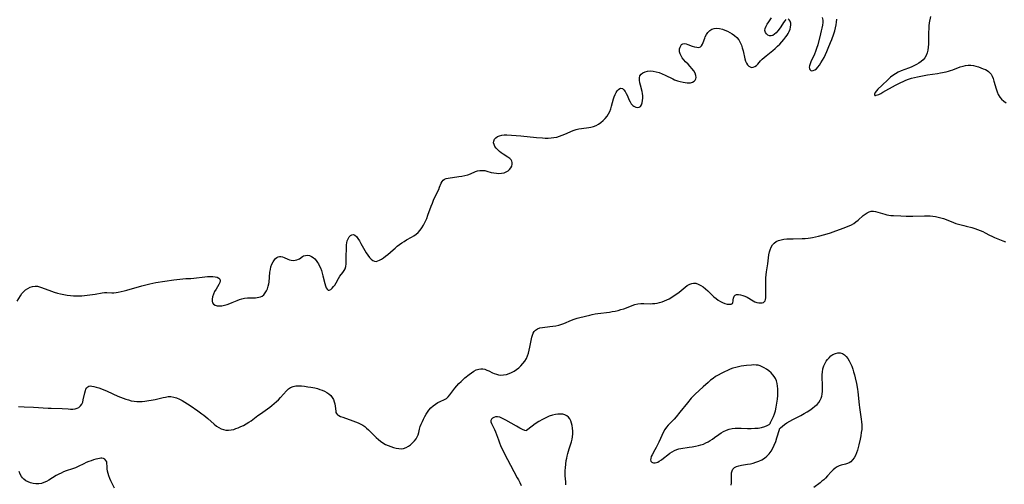
# Model space of a CAD drawing. Extents: x 1581100 to 1589302, y 2863029 to 2871231.
# Drawn here: x 1582527 to 1583108, y 2866385 to 2866659 of the extents above; entities that cross this region are included whole.
import ezdxf

# ---------------------------------------------------------------- set-up
doc = ezdxf.new("R2010")
doc.units = 0

msp = doc.modelspace()

# ---------------------------------------------------------------- linework, layer by layer
at = {"layer": 'WIL_058_Contours', "color": 0}
for points in [[(1582525.29, 2866493.23, 158), (1582527.3, 2866496.52, 158), (1582528.19, 2866497.77, 158), (1582529.19, 2866498.94, 158), (1582530.31, 2866499.97, 158), (1582531.61, 2866500.83, 158), (1582533, 2866501.47, 158), (1582534.46, 2866501.91, 158), (1582535.95, 2866502.11, 158), (1582537.43, 2866502.05, 158), (1582538.58, 2866501.8, 158), (1582539.74, 2866501.42, 158), (1582545.64, 2866499.17, 158), (1582547.22, 2866498.63, 158), (1582549.06, 2866498.09, 158), (1582550.95, 2866497.62, 158), (1582552.86, 2866497.22, 158), (1582554.78, 2866496.9, 158), (1582556.72, 2866496.65, 158), (1582558.66, 2866496.49, 158), (1582560.25, 2866496.44, 158), (1582561.84, 2866496.45, 158), (1582563.42, 2866496.51, 158), (1582564.99, 2866496.62, 158), (1582566.64, 2866496.78, 158), (1582568.26, 2866496.97, 158), (1582571.4, 2866497.46, 158), (1582575.56, 2866498.28, 158), (1582576.84, 2866498.43, 158), (1582578.25, 2866498.42, 158), (1582581.12, 2866498.26, 158), (1582582.38, 2866498.29, 158), (1582583.69, 2866498.41, 158), (1582585.02, 2866498.61, 158), (1582586.69, 2866498.94, 158), (1582588.39, 2866499.34, 158), (1582590.1, 2866499.8, 158), (1582598.85, 2866502.36, 158), (1582601.96, 2866503.16, 158), (1582603.53, 2866503.52, 158), (1582607.09, 2866504.22, 158), (1582612.43, 2866505.09, 158), (1582617.72, 2866505.83, 158), (1582621.26, 2866506.25, 158), (1582624.78, 2866506.56, 158), (1582627.8, 2866506.74, 158), (1582629.47, 2866506.87, 158), (1582636.04, 2866507.61, 158), (1582637.61, 2866507.75, 158), (1582639.24, 2866507.84, 158), (1582640.76, 2866507.84, 158), (1582642.15, 2866507.71, 158), (1582643.39, 2866507.42, 158), (1582644.34, 2866506.93, 158), (1582644.93, 2866506.25, 158), (1582645.07, 2866505.36, 158), (1582644.83, 2866504.33, 158), (1582644.26, 2866503.1, 158), (1582642.64, 2866500.39, 158), (1582641.83, 2866498.92, 158), (1582641.14, 2866497.4, 158), (1582640.6, 2866495.9, 158), (1582640.29, 2866494.47, 158), (1582640.31, 2866493.18, 158), (1582640.56, 2866492.39, 158), (1582641.23, 2866491.56, 158), (1582642.19, 2866490.96, 158), (1582643.37, 2866490.59, 158), (1582644.71, 2866490.45, 158), (1582646.13, 2866490.56, 158), (1582647.62, 2866490.87, 158), (1582649.15, 2866491.32, 158), (1582650.7, 2866491.87, 158), (1582652.24, 2866492.49, 158), (1582655.13, 2866493.74, 158), (1582656.49, 2866494.3, 158), (1582657.87, 2866494.73, 158), (1582659.48, 2866495.03, 158), (1582661.12, 2866495.17, 158), (1582665.97, 2866495.29, 158), (1582666.99, 2866495.38, 158), (1582667.96, 2866495.55, 158), (1582668.91, 2866495.85, 158), (1582669.78, 2866496.28, 158), (1582670.8, 2866497.09, 158), (1582671.67, 2866498.12, 158), (1582672.4, 2866499.31, 158), (1582673.01, 2866500.62, 158), (1582673.49, 2866502.04, 158), (1582673.83, 2866503.52, 158), (1582673.96, 2866504.43, 158), (1582674.47, 2866510.4, 158), (1582674.71, 2866512.04, 158), (1582675.07, 2866513.6, 158), (1582675.6, 2866515.07, 158), (1582676.28, 2866516.42, 158), (1582677.06, 2866517.6, 158), (1582677.72, 2866518.4, 158), (1582678.44, 2866519.03, 158), (1582679.22, 2866519.46, 158), (1582680.06, 2866519.64, 158), (1582680.94, 2866519.62, 158), (1582681.84, 2866519.43, 158), (1582682.86, 2866519.05, 158), (1582684.95, 2866518.1, 158), (1582685.94, 2866517.74, 158), (1582686.96, 2866517.48, 158), (1582688.14, 2866517.35, 158), (1582689.3, 2866517.4, 158), (1582690.39, 2866517.6, 158), (1582691.37, 2866517.97, 158), (1582691.93, 2866518.29, 158), (1582693.66, 2866519.58, 158), (1582694.33, 2866519.95, 158), (1582695.37, 2866520.25, 158), (1582696.52, 2866520.32, 158), (1582697.74, 2866520.14, 158), (1582698.94, 2866519.69, 158), (1582699.95, 2866519.05, 158), (1582700.9, 2866518.21, 158), (1582701.78, 2866517.22, 158), (1582702.6, 2866516.09, 158), (1582703.1, 2866515.26, 158), (1582703.57, 2866514.39, 158), (1582704.22, 2866512.94, 158), (1582704.78, 2866511.42, 158), (1582705.27, 2866509.87, 158), (1582705.7, 2866508.3, 158), (1582706.84, 2866503.67, 158), (1582707.22, 2866502.32, 158), (1582707.63, 2866501.17, 158), (1582708.12, 2866500.31, 158), (1582708.71, 2866499.83, 158), (1582709.44, 2866499.81, 158), (1582710.27, 2866500.2, 158), (1582711.13, 2866500.9, 158), (1582711.99, 2866501.84, 158), (1582712.64, 2866502.75, 158), (1582713.42, 2866504.03, 158), (1582714.92, 2866506.73, 158), (1582715.73, 2866508.01, 158), (1582717.45, 2866510.2, 158), (1582718.23, 2866511.28, 158), (1582718.83, 2866512.43, 158), (1582719.2, 2866513.8, 158), (1582719.35, 2866515.28, 158), (1582719.37, 2866520.03, 158), (1582719.62, 2866524.05, 158), (1582719.63, 2866526.46, 158), (1582719.72, 2866527.61, 158), (1582720.05, 2866528.9, 158), (1582720.56, 2866530.09, 158), (1582721.22, 2866531.14, 158), (1582721.98, 2866531.97, 158), (1582722.79, 2866532.5, 158), (1582723.64, 2866532.63, 158), (1582724.54, 2866532.23, 158), (1582725.45, 2866531.38, 158), (1582726.35, 2866530.22, 158), (1582727.25, 2866528.83, 158), (1582728.15, 2866527.29, 158), (1582730.48, 2866523.08, 158), (1582731.29, 2866521.71, 158), (1582732.18, 2866520.32, 158), (1582733.1, 2866519.07, 158), (1582734.06, 2866518.01, 158), (1582735.06, 2866517.22, 158), (1582736.13, 2866516.79, 158), (1582737.07, 2866516.75, 158), (1582738.07, 2866516.98, 158), (1582739.1, 2866517.41, 158), (1582740.16, 2866518, 158), (1582741.4, 2866518.8, 158), (1582742.65, 2866519.73, 158), (1582743.9, 2866520.75, 158), (1582747.12, 2866523.64, 158), (1582748.23, 2866524.61, 158), (1582749.53, 2866525.66, 158), (1582750.87, 2866526.66, 158), (1582752.24, 2866527.61, 158), (1582753.64, 2866528.52, 158), (1582755.05, 2866529.38, 158), (1582757.98, 2866531.06, 158), (1582759.39, 2866531.91, 158), (1582760.73, 2866532.83, 158), (1582761.95, 2866533.86, 158), (1582763.11, 2866535.13, 158), (1582764.13, 2866536.55, 158), (1582765.04, 2866538.08, 158), (1582765.86, 2866539.7, 158), (1582766.93, 2866542.14, 158), (1582767.62, 2866543.92, 158), (1582769.59, 2866549.35, 158), (1582770.28, 2866551.13, 158), (1582771.01, 2866552.86, 158), (1582773.36, 2866557.71, 158), (1582773.99, 2866559.12, 158), (1582774.56, 2866560.47, 158), (1582775.5, 2866562.93, 158), (1582775.97, 2866563.95, 158), (1582776.6, 2866564.75, 158), (1582777.41, 2866565.25, 158), (1582778.41, 2866565.59, 158), (1582779.57, 2866565.82, 158), (1582785.95, 2866566.73, 158), (1582787.71, 2866567.05, 158), (1582789.44, 2866567.42, 158), (1582791.11, 2866567.87, 158), (1582792.67, 2866568.41, 158), (1582795.6, 2866569.68, 158), (1582796.95, 2866570.08, 158), (1582798.35, 2866570.32, 158), (1582799.77, 2866570.4, 158), (1582801.17, 2866570.28, 158), (1582802.43, 2866569.99, 158), (1582804.98, 2866569.24, 158), (1582806.47, 2866568.92, 158), (1582808.01, 2866568.74, 158), (1582809.55, 2866568.69, 158), (1582811.07, 2866568.78, 158), (1582812.51, 2866569.05, 158), (1582813.83, 2866569.52, 158), (1582814.93, 2866570.2, 158), (1582815.82, 2866571.04, 158), (1582816.53, 2866571.99, 158), (1582817.05, 2866573.01, 158), (1582817.36, 2866574.04, 158), (1582817.42, 2866575.03, 158), (1582817.18, 2866575.95, 158), (1582816.67, 2866576.67, 158), (1582815.93, 2866577.35, 158), (1582814.77, 2866578.19, 158), (1582812.04, 2866579.97, 158), (1582810.9, 2866580.77, 158), (1582809.81, 2866581.62, 158), (1582808.81, 2866582.52, 158), (1582807.93, 2866583.47, 158), (1582807.17, 2866584.55, 158), (1582806.65, 2866585.65, 158), (1582806.38, 2866586.74, 158), (1582806.42, 2866587.77, 158), (1582806.86, 2866588.76, 158), (1582807.64, 2866589.63, 158), (1582808.67, 2866590.35, 158), (1582809.9, 2866590.9, 158), (1582811.27, 2866591.24, 158), (1582812.66, 2866591.36, 158), (1582814.11, 2866591.33, 158), (1582822.36, 2866590.75, 158), (1582831.64, 2866589.88, 158), (1582835.13, 2866589.59, 158), (1582836.86, 2866589.5, 158), (1582838.57, 2866589.48, 158), (1582840.27, 2866589.56, 158), (1582841.93, 2866589.76, 158), (1582843.58, 2866590.11, 158), (1582845.19, 2866590.59, 158), (1582846.79, 2866591.16, 158), (1582848.37, 2866591.79, 158), (1582853.3, 2866593.88, 158), (1582854.98, 2866594.48, 158), (1582856.67, 2866594.94, 158), (1582858.16, 2866595.21, 158), (1582862.55, 2866595.65, 158), (1582863.79, 2866595.86, 158), (1582865.29, 2866596.32, 158), (1582866.78, 2866596.98, 158), (1582868.22, 2866597.8, 158), (1582869.61, 2866598.77, 158), (1582870.94, 2866599.84, 158), (1582872.18, 2866601.03, 158), (1582873.29, 2866602.34, 158), (1582874.23, 2866603.76, 158), (1582874.93, 2866605.21, 158), (1582875.49, 2866606.74, 158), (1582875.96, 2866608.33, 158), (1582877.11, 2866612.71, 158), (1582877.48, 2866613.86, 158), (1582878.02, 2866615.18, 158), (1582878.63, 2866616.38, 158), (1582879.3, 2866617.41, 158), (1582880.01, 2866618.22, 158), (1582880.75, 2866618.76, 158), (1582881.49, 2866618.94, 158), (1582882.32, 2866618.65, 158), (1582883.12, 2866617.95, 158), (1582883.9, 2866616.95, 158), (1582884.62, 2866615.74, 158), (1582885.28, 2866614.4, 158), (1582886.16, 2866612.31, 158), (1582886.83, 2866610.91, 158), (1582887.6, 2866609.66, 158), (1582888.52, 2866608.65, 158), (1582889.1, 2866608.24, 158), (1582890.18, 2866607.77, 158), (1582891.27, 2866607.6, 158), (1582892.27, 2866607.73, 158), (1582893.1, 2866608.21, 158), (1582893.69, 2866609.08, 158), (1582894.05, 2866610.26, 158), (1582894.24, 2866611.63, 158), (1582894.33, 2866613.13, 158), (1582894.34, 2866614.48, 158), (1582894.22, 2866615.86, 158), (1582894.01, 2866616.94, 158), (1582892.93, 2866620.66, 158), (1582892.56, 2866622.18, 158), (1582892.34, 2866623.63, 158), (1582892.34, 2866624.97, 158), (1582892.65, 2866626.15, 158), (1582893.37, 2866627.13, 158), (1582894.43, 2866627.91, 158), (1582895.73, 2866628.49, 158), (1582897.21, 2866628.88, 158), (1582898.79, 2866629.07, 158), (1582900.45, 2866629.01, 158), (1582902.19, 2866628.67, 158), (1582903.95, 2866628.11, 158), (1582905.71, 2866627.4, 158), (1582907.48, 2866626.59, 158), (1582912.03, 2866624.37, 158), (1582913.1, 2866623.9, 158), (1582914.78, 2866623.31, 158), (1582916.47, 2866622.86, 158), (1582918.14, 2866622.49, 158), (1582919.33, 2866622.27, 158), (1582920.48, 2866622.12, 158), (1582921.58, 2866622.08, 158), (1582922.43, 2866622.15, 158), (1582923.68, 2866622.48, 158), (1582924.71, 2866623.07, 158), (1582925.31, 2866623.69, 158), (1582925.71, 2866624.43, 158), (1582925.89, 2866625.25, 158), (1582925.73, 2866626.49, 158), (1582925.19, 2866627.81, 158), (1582924.39, 2866629.15, 158), (1582923.39, 2866630.5, 158), (1582922.27, 2866631.8, 158), (1582921.07, 2866633.04, 158), (1582919.51, 2866634.55, 158), (1582918.54, 2866635.62, 158), (1582917.69, 2866636.75, 158), (1582916.96, 2866637.93, 158), (1582916.42, 2866639.13, 158), (1582916.1, 2866640.32, 158), (1582916.03, 2866641.22, 158), (1582916.11, 2866642.1, 158), (1582916.36, 2866643.11, 158), (1582916.76, 2866644, 158), (1582917.3, 2866644.69, 158), (1582918, 2866645.12, 158), (1582918.89, 2866645.23, 158), (1582919.91, 2866645.07, 158), (1582921.03, 2866644.73, 158), (1582923.57, 2866643.8, 158), (1582924.92, 2866643.36, 158), (1582926.21, 2866643.07, 158), (1582927.38, 2866643.01, 158), (1582928.35, 2866643.3, 158), (1582929.03, 2866643.92, 158), (1582929.56, 2866644.84, 158), (1582930.01, 2866645.96, 158), (1582930.94, 2866648.5, 158), (1582931.23, 2866649.16, 158), (1582931.96, 2866650.56, 158), (1582932.83, 2866651.86, 158), (1582933.85, 2866652.96, 158), (1582935.04, 2866653.76, 158), (1582936.45, 2866654.2, 158), (1582938, 2866654.31, 158), (1582939.65, 2866654.14, 158), (1582941.35, 2866653.75, 158), (1582942.81, 2866653.25, 158), (1582944.26, 2866652.62, 158), (1582945.68, 2866651.88, 158), (1582947.05, 2866651.05, 158), (1582948.52, 2866649.96, 158), (1582949.85, 2866648.74, 158), (1582950.99, 2866647.37, 158), (1582951.85, 2866645.9, 158), (1582952.53, 2866644.31, 158), (1582953.08, 2866642.65, 158), (1582953.53, 2866640.96, 158), (1582954.57, 2866636.2, 158), (1582954.96, 2866634.91, 158), (1582955.46, 2866633.74, 158), (1582956.1, 2866632.74, 158), (1582956.84, 2866631.97, 158), (1582957.68, 2866631.45, 158), (1582958.58, 2866631.21, 158), (1582959.54, 2866631.29, 158), (1582960.48, 2866631.66, 158), (1582961.37, 2866632.27, 158), (1582962.18, 2866633.08, 158), (1582963.84, 2866635.02, 158), (1582964.84, 2866636.02, 158), (1582965.96, 2866637.02, 158), (1582967.16, 2866638.02, 158), (1582970.99, 2866641.13, 158), (1582972.4, 2866642.37, 158), (1582973.77, 2866643.66, 158), (1582975.11, 2866644.99, 158), (1582976.39, 2866646.35, 158), (1582977.61, 2866647.73, 158), (1582978.73, 2866649.13, 158), (1582979.45, 2866650.12, 158), (1582980.09, 2866651.13, 158), (1582980.73, 2866652.42, 158), (1582981.21, 2866653.72, 158), (1582981.52, 2866655, 158), (1582981.67, 2866656.21, 158), (1582981.61, 2866657.33, 158), (1582981.31, 2866658.41, 158), (1582980.8, 2866659.25, 158), (1582980.17, 2866659.77, 158)], [(1582978.79, 2866659.47, 158), (1582978.08, 2866658.67, 158), (1582977.36, 2866657.59, 158), (1582975.75, 2866655.04, 158), (1582974.9, 2866653.83, 158), (1582974, 2866652.68, 158), (1582973.06, 2866651.64, 158), (1582972.09, 2866650.76, 158), (1582971.11, 2866650.1, 158), (1582970.13, 2866649.76, 158), (1582969.07, 2866649.8, 158), (1582968.09, 2866650.23, 158), (1582967.26, 2866650.95, 158), (1582966.67, 2866651.88, 158), (1582966.43, 2866652.97, 158), (1582966.59, 2866654.16, 158), (1582967.09, 2866655.44, 158), (1582967.81, 2866656.77, 158), (1582968.7, 2866658.14, 158), (1582970.31, 2866660.47, 158)], [(1583000.22, 2866660.59, 158), (1583000.48, 2866659.14, 158), (1583000.5, 2866657.62, 158), (1583000.34, 2866656.04, 158), (1583000.06, 2866654.42, 158), (1582999.68, 2866652.76, 158), (1582999.26, 2866651.09, 158), (1582997.54, 2866644.48, 158), (1582996.92, 2866642.33, 158), (1582996.31, 2866640.65, 158), (1582995.63, 2866639.02, 158), (1582993.56, 2866634.51, 158), (1582993.01, 2866633.21, 158), (1582992.67, 2866632.15, 158), (1582992.54, 2866631.27, 158), (1582992.62, 2866630.49, 158), (1582992.9, 2866629.86, 158), (1582993.43, 2866629.4, 158), (1582994.14, 2866629.2, 158), (1582994.95, 2866629.29, 158), (1582995.83, 2866629.72, 158), (1582996.74, 2866630.42, 158), (1582997.64, 2866631.34, 158), (1582998.52, 2866632.44, 158), (1582999.48, 2866633.86, 158), (1583000.39, 2866635.4, 158), (1583001.26, 2866637.05, 158), (1583002.1, 2866638.76, 158), (1583002.9, 2866640.52, 158), (1583003.77, 2866642.53, 158), (1583005.15, 2866645.92, 158), (1583005.81, 2866647.62, 158), (1583007.03, 2866651.05, 158), (1583007.57, 2866652.77, 158), (1583008.03, 2866654.5, 158), (1583008.41, 2866656.25, 158), (1583008.66, 2866657.95, 158), (1583008.82, 2866659.66, 158)], [(1583063.99, 2866661.24, 158), (1583063.38, 2866657.56, 158), (1583063.13, 2866655.66, 158), (1583063, 2866653.87, 158), (1583062.95, 2866652.05, 158), (1583062.94, 2866646.6, 158), (1583062.87, 2866644.82, 158), (1583062.71, 2866643.05, 158), (1583062.43, 2866641.33, 158), (1583062.02, 2866639.69, 158), (1583061.45, 2866638.16, 158), (1583060.66, 2866636.77, 158), (1583059.69, 2866635.61, 158), (1583058.52, 2866634.58, 158), (1583057.22, 2866633.66, 158), (1583055.8, 2866632.82, 158), (1583054.31, 2866632.06, 158), (1583052.76, 2866631.35, 158), (1583051.17, 2866630.7, 158), (1583046.78, 2866629.08, 158), (1583045.02, 2866628.35, 158), (1583043.34, 2866627.48, 158), (1583041.85, 2866626.49, 158), (1583040.44, 2866625.36, 158), (1583039.09, 2866624.15, 158), (1583035.28, 2866620.6, 158), (1583033.07, 2866618.4, 158), (1583032.17, 2866617.39, 158), (1583031.48, 2866616.47, 158), (1583031.19, 2866615.97, 158), (1583031.01, 2866615.4, 158), (1583031.02, 2866614.96, 158), (1583031.23, 2866614.69, 158), (1583031.58, 2866614.64, 158), (1583032.06, 2866614.72, 158), (1583032.85, 2866615, 158), (1583033.55, 2866615.3, 158), (1583034.73, 2866615.87, 158), (1583036.03, 2866616.55, 158), (1583043.44, 2866620.64, 158), (1583046.48, 2866622.22, 158), (1583047.97, 2866622.92, 158), (1583049.48, 2866623.58, 158), (1583051.01, 2866624.17, 158), (1583052.8, 2866624.76, 158), (1583054.62, 2866625.25, 158), (1583056.46, 2866625.68, 158), (1583058.4, 2866626.07, 158), (1583062.29, 2866626.73, 158), (1583068.13, 2866627.66, 158), (1583070.05, 2866628, 158), (1583073.3, 2866628.66, 158), (1583074.63, 2866628.99, 158), (1583075.93, 2866629.37, 158), (1583077.22, 2866629.8, 158), (1583081.67, 2866631.48, 158), (1583083.25, 2866632, 158), (1583084.81, 2866632.4, 158), (1583086.37, 2866632.6, 158), (1583087.88, 2866632.56, 158), (1583089.38, 2866632.33, 158), (1583090.87, 2866631.97, 158), (1583092.34, 2866631.51, 158), (1583093.77, 2866630.99, 158), (1583095.16, 2866630.44, 158), (1583096.42, 2866629.9, 158), (1583097.58, 2866629.3, 158), (1583098.32, 2866628.83, 158), (1583098.97, 2866628.27, 158), (1583099.8, 2866627.22, 158), (1583100.47, 2866625.98, 158), (1583101.03, 2866624.61, 158), (1583101.5, 2866623.14, 158), (1583102.78, 2866618.49, 158), (1583103.33, 2866616.76, 158), (1583104.01, 2866615.13, 158), (1583104.89, 2866613.63, 158), (1583105.98, 2866612.37, 158), (1583107.28, 2866611.26, 158), (1583108.73, 2866610.29, 158)], [(1582526.13, 2866431.14, 160), (1582529.5, 2866431.02, 160), (1582535, 2866430.76, 160), (1582543.57, 2866430.21, 160), (1582545.36, 2866430.12, 160), (1582551.96, 2866429.93, 160), (1582555.44, 2866429.68, 160), (1582556.86, 2866429.62, 160), (1582558.23, 2866429.65, 160), (1582559.52, 2866429.79, 160), (1582560.72, 2866430.08, 160), (1582561.78, 2866430.57, 160), (1582562.81, 2866431.45, 160), (1582563.5, 2866432.51, 160), (1582564, 2866433.74, 160), (1582564.38, 2866435.1, 160), (1582565.23, 2866439.29, 160), (1582565.57, 2866440.55, 160), (1582565.9, 2866441.38, 160), (1582566.39, 2866442.17, 160), (1582567.03, 2866442.78, 160), (1582567.65, 2866443.09, 160), (1582568.52, 2866443.25, 160), (1582569.49, 2866443.2, 160), (1582570.55, 2866442.99, 160), (1582571.98, 2866442.6, 160), (1582573.51, 2866442.08, 160), (1582575.1, 2866441.49, 160), (1582578.4, 2866440.13, 160), (1582584.82, 2866437.32, 160), (1582587.88, 2866436.06, 160), (1582589.42, 2866435.5, 160), (1582591.04, 2866434.99, 160), (1582592.67, 2866434.57, 160), (1582594.3, 2866434.25, 160), (1582595.94, 2866434.05, 160), (1582597.57, 2866433.99, 160), (1582599.12, 2866434.07, 160), (1582600.67, 2866434.27, 160), (1582606.76, 2866435.36, 160), (1582608.25, 2866435.66, 160), (1582611.39, 2866436.41, 160), (1582612.93, 2866436.73, 160), (1582614.46, 2866436.94, 160), (1582615.97, 2866436.96, 160), (1582617.68, 2866436.71, 160), (1582619.38, 2866436.19, 160), (1582621.06, 2866435.49, 160), (1582622.73, 2866434.63, 160), (1582624.27, 2866433.75, 160), (1582625.79, 2866432.79, 160), (1582627.31, 2866431.79, 160), (1582631.84, 2866428.64, 160), (1582634.29, 2866426.87, 160), (1582635.52, 2866425.93, 160), (1582637.89, 2866423.97, 160), (1582641.6, 2866420.64, 160), (1582642.89, 2866419.58, 160), (1582644.21, 2866418.66, 160), (1582645.6, 2866417.94, 160), (1582647.02, 2866417.49, 160), (1582648.5, 2866417.25, 160), (1582650.02, 2866417.21, 160), (1582651.56, 2866417.35, 160), (1582653.1, 2866417.66, 160), (1582654.4, 2866418.06, 160), (1582655.71, 2866418.56, 160), (1582657.3, 2866419.25, 160), (1582658.88, 2866420.02, 160), (1582660.45, 2866420.87, 160), (1582661.97, 2866421.81, 160), (1582663.35, 2866422.77, 160), (1582667.4, 2866425.84, 160), (1582668.84, 2866426.89, 160), (1582674.29, 2866430.8, 160), (1582675.59, 2866431.78, 160), (1582676.96, 2866432.87, 160), (1582678.29, 2866433.99, 160), (1582679.55, 2866435.15, 160), (1582680.72, 2866436.36, 160), (1582684.18, 2866440.41, 160), (1582685.37, 2866441.55, 160), (1582686.67, 2866442.43, 160), (1582688.1, 2866442.96, 160), (1582689.68, 2866443.23, 160), (1582691.35, 2866443.3, 160), (1582693.1, 2866443.23, 160), (1582694.89, 2866443.07, 160), (1582696.72, 2866442.83, 160), (1582698.55, 2866442.54, 160), (1582700.9, 2866442.09, 160), (1582702.41, 2866441.71, 160), (1582703.89, 2866441.25, 160), (1582705.32, 2866440.71, 160), (1582706.69, 2866440.1, 160), (1582707.97, 2866439.4, 160), (1582709.23, 2866438.54, 160), (1582710.33, 2866437.56, 160), (1582711.24, 2866436.46, 160), (1582711.89, 2866435.25, 160), (1582712.36, 2866433.96, 160), (1582712.69, 2866432.64, 160), (1582712.91, 2866431.32, 160), (1582713.22, 2866428.47, 160), (1582713.41, 2866427.63, 160), (1582713.75, 2866426.91, 160), (1582714.33, 2866426.28, 160), (1582715.12, 2866425.76, 160), (1582716.06, 2866425.3, 160), (1582717.4, 2866424.77, 160), (1582723.42, 2866422.75, 160), (1582724.97, 2866422.18, 160), (1582726.5, 2866421.53, 160), (1582727.99, 2866420.79, 160), (1582729.19, 2866420.08, 160), (1582730.34, 2866419.29, 160), (1582731.43, 2866418.41, 160), (1582732.53, 2866417.39, 160), (1582735.96, 2866413.93, 160), (1582737.17, 2866412.77, 160), (1582738.42, 2866411.65, 160), (1582739.71, 2866410.61, 160), (1582741.07, 2866409.67, 160), (1582742.6, 2866408.81, 160), (1582744.18, 2866408.09, 160), (1582745.79, 2866407.47, 160), (1582747.35, 2866406.97, 160), (1582748.89, 2866406.57, 160), (1582750.42, 2866406.32, 160), (1582751.9, 2866406.24, 160), (1582753.32, 2866406.41, 160), (1582754.76, 2866406.9, 160), (1582756.13, 2866407.65, 160), (1582757.41, 2866408.59, 160), (1582758.61, 2866409.65, 160), (1582759.76, 2866410.82, 160), (1582760.73, 2866412.12, 160), (1582761.35, 2866413.27, 160), (1582761.83, 2866414.49, 160), (1582762.2, 2866415.74, 160), (1582762.71, 2866417.83, 160), (1582763.15, 2866419.28, 160), (1582763.71, 2866420.75, 160), (1582764.35, 2866422.23, 160), (1582765.05, 2866423.71, 160), (1582765.8, 2866425.17, 160), (1582766.54, 2866426.53, 160), (1582767.33, 2866427.83, 160), (1582768.21, 2866429.06, 160), (1582769.39, 2866430.35, 160), (1582770.69, 2866431.51, 160), (1582772.07, 2866432.53, 160), (1582773.5, 2866433.43, 160), (1582774.94, 2866434.17, 160), (1582777.44, 2866435.28, 160), (1582778.59, 2866435.94, 160), (1582779.66, 2866436.84, 160), (1582780.64, 2866437.93, 160), (1582783.6, 2866441.87, 160), (1582784.74, 2866443.26, 160), (1582785.96, 2866444.63, 160), (1582787.25, 2866445.95, 160), (1582788.34, 2866446.98, 160), (1582789.46, 2866447.97, 160), (1582791.97, 2866450.05, 160), (1582793.35, 2866451.09, 160), (1582794.75, 2866452.01, 160), (1582796.16, 2866452.75, 160), (1582797.6, 2866453.24, 160), (1582798.78, 2866453.4, 160), (1582799.97, 2866453.34, 160), (1582801.16, 2866453.07, 160), (1582802.34, 2866452.63, 160), (1582803.51, 2866452.09, 160), (1582805.74, 2866451, 160), (1582806.8, 2866450.55, 160), (1582808.06, 2866450.13, 160), (1582809.36, 2866449.84, 160), (1582810.69, 2866449.7, 160), (1582812.31, 2866449.74, 160), (1582813.93, 2866450.02, 160), (1582815.48, 2866450.51, 160), (1582816.99, 2866451.18, 160), (1582818.45, 2866451.99, 160), (1582819.87, 2866452.94, 160), (1582821.21, 2866453.99, 160), (1582822.51, 2866455.19, 160), (1582823.71, 2866456.49, 160), (1582824.78, 2866457.9, 160), (1582825.69, 2866459.4, 160), (1582826.4, 2866460.99, 160), (1582826.96, 2866462.66, 160), (1582827.42, 2866464.38, 160), (1582827.8, 2866466.11, 160), (1582828.74, 2866471.14, 160), (1582828.91, 2866471.96, 160), (1582829.26, 2866473.22, 160), (1582829.71, 2866474.38, 160), (1582830.29, 2866475.4, 160), (1582831.03, 2866476.23, 160), (1582832.23, 2866476.99, 160), (1582833.65, 2866477.48, 160), (1582835.24, 2866477.8, 160), (1582839.51, 2866478.26, 160), (1582841.32, 2866478.5, 160), (1582843.14, 2866478.81, 160), (1582844.94, 2866479.21, 160), (1582846.71, 2866479.74, 160), (1582847.89, 2866480.18, 160), (1582852.32, 2866482, 160), (1582853.98, 2866482.63, 160), (1582855.66, 2866483.19, 160), (1582857.22, 2866483.63, 160), (1582863.13, 2866485.1, 160), (1582864.52, 2866485.41, 160), (1582866.2, 2866485.72, 160), (1582867.91, 2866485.98, 160), (1582874.66, 2866486.84, 160), (1582876.39, 2866487.11, 160), (1582878.11, 2866487.44, 160), (1582879.8, 2866487.83, 160), (1582881.47, 2866488.27, 160), (1582883.1, 2866488.79, 160), (1582884.8, 2866489.42, 160), (1582888.12, 2866490.73, 160), (1582889.77, 2866491.28, 160), (1582891.44, 2866491.66, 160), (1582893.2, 2866491.84, 160), (1582895, 2866491.86, 160), (1582898.66, 2866491.79, 160), (1582900.08, 2866491.84, 160), (1582901.49, 2866491.95, 160), (1582902.91, 2866492.15, 160), (1582904.31, 2866492.45, 160), (1582905.76, 2866492.87, 160), (1582907.18, 2866493.4, 160), (1582908.58, 2866494.02, 160), (1582909.95, 2866494.71, 160), (1582911.48, 2866495.6, 160), (1582912.97, 2866496.56, 160), (1582914.41, 2866497.57, 160), (1582915.79, 2866498.62, 160), (1582919.46, 2866501.62, 160), (1582920.61, 2866502.44, 160), (1582921.4, 2866502.91, 160), (1582922.19, 2866503.3, 160), (1582923.27, 2866503.72, 160), (1582924.35, 2866503.93, 160), (1582925.71, 2866503.8, 160), (1582927.12, 2866503.32, 160), (1582928.55, 2866502.58, 160), (1582929.98, 2866501.64, 160), (1582931.38, 2866500.54, 160), (1582932.75, 2866499.33, 160), (1582935.16, 2866496.94, 160), (1582936.34, 2866495.86, 160), (1582937.57, 2866494.85, 160), (1582938.83, 2866493.92, 160), (1582940.11, 2866493.11, 160), (1582941.4, 2866492.44, 160), (1582942.84, 2866491.89, 160), (1582944.21, 2866491.55, 160), (1582945.45, 2866491.42, 160), (1582946.48, 2866491.51, 160), (1582947.21, 2866491.87, 160), (1582947.56, 2866492.47, 160), (1582947.7, 2866493.24, 160), (1582947.75, 2866494.12, 160), (1582947.85, 2866495.03, 160), (1582948.03, 2866495.69, 160), (1582948.33, 2866496.29, 160), (1582948.78, 2866496.76, 160), (1582949.66, 2866497.14, 160), (1582950.77, 2866497.24, 160), (1582952.05, 2866497.07, 160), (1582953.29, 2866496.71, 160), (1582954.58, 2866496.19, 160), (1582955.87, 2866495.54, 160), (1582959.38, 2866493.55, 160), (1582960.55, 2866492.98, 160), (1582961.68, 2866492.57, 160), (1582962.79, 2866492.31, 160), (1582963.84, 2866492.21, 160), (1582964.77, 2866492.29, 160), (1582965.57, 2866492.55, 160), (1582966.19, 2866493.01, 160), (1582966.55, 2866493.53, 160), (1582966.78, 2866494.17, 160), (1582966.91, 2866495.19, 160), (1582966.9, 2866503.51, 160), (1582967.01, 2866507.04, 160), (1582967.13, 2866508.81, 160), (1582967.32, 2866510.58, 160), (1582968.07, 2866515.28, 160), (1582968.53, 2866518.91, 160), (1582968.8, 2866520.67, 160), (1582969.19, 2866522.45, 160), (1582969.52, 2866523.6, 160), (1582970.1, 2866525.1, 160), (1582970.84, 2866526.43, 160), (1582971.8, 2866527.56, 160), (1582973, 2866528.41, 160), (1582974.4, 2866529.04, 160), (1582975.96, 2866529.47, 160), (1582977.62, 2866529.77, 160), (1582979.37, 2866529.96, 160), (1582981.17, 2866530.08, 160), (1582983, 2866530.15, 160), (1582988.43, 2866530.25, 160), (1582990.14, 2866530.32, 160), (1582991.84, 2866530.45, 160), (1582993.2, 2866530.63, 160), (1582994.55, 2866530.85, 160), (1582996.33, 2866531.21, 160), (1582998.11, 2866531.61, 160), (1583001.65, 2866532.53, 160), (1583005.05, 2866533.56, 160), (1583008.32, 2866534.68, 160), (1583013.11, 2866536.47, 160), (1583014.59, 2866537.07, 160), (1583016.03, 2866537.71, 160), (1583017.43, 2866538.4, 160), (1583018.77, 2866539.17, 160), (1583020.13, 2866540.12, 160), (1583021.42, 2866541.16, 160), (1583024.41, 2866543.73, 160), (1583025.58, 2866544.68, 160), (1583026.76, 2866545.48, 160), (1583027.94, 2866546.08, 160), (1583029.15, 2866546.41, 160), (1583030.4, 2866546.4, 160), (1583031.71, 2866546.14, 160), (1583035.69, 2866544.95, 160), (1583037.06, 2866544.57, 160), (1583038.27, 2866544.28, 160), (1583039.5, 2866544.04, 160), (1583040.74, 2866543.86, 160), (1583042.19, 2866543.74, 160), (1583046.48, 2866543.53, 160), (1583049.81, 2866543.43, 160), (1583053.63, 2866543.46, 160), (1583060.54, 2866543.64, 160), (1583062.19, 2866543.64, 160), (1583063.83, 2866543.58, 160), (1583065.46, 2866543.45, 160), (1583067.04, 2866543.23, 160), (1583068.6, 2866542.92, 160), (1583070.14, 2866542.53, 160), (1583071.65, 2866542.07, 160), (1583073.36, 2866541.45, 160), (1583077.59, 2866539.67, 160), (1583079.01, 2866539.15, 160), (1583080.53, 2866538.72, 160), (1583083.64, 2866537.98, 160), (1583085.18, 2866537.58, 160), (1583088.51, 2866536.66, 160), (1583090.18, 2866536.17, 160), (1583091.83, 2866535.62, 160), (1583093.44, 2866535.02, 160), (1583095.01, 2866534.33, 160), (1583096.31, 2866533.66, 160), (1583098.86, 2866532.25, 160), (1583100.16, 2866531.58, 160), (1583101.75, 2866530.86, 160), (1583106.66, 2866528.96, 160), (1583108.25, 2866528.26, 160)], [(1582974.97, 2866417.48, 160), (1582975.07, 2866417.87, 160), (1582975.67, 2866418.63, 160), (1582976.74, 2866419.63, 160), (1582977.94, 2866420.55, 160), (1582979.39, 2866421.5, 160), (1582981.03, 2866422.47, 160), (1582982.8, 2866423.42, 160), (1582987.63, 2866425.9, 160), (1582989.64, 2866427, 160), (1582991.37, 2866428.03, 160), (1582992.97, 2866429.05, 160), (1582994.5, 2866430.13, 160), (1582995.94, 2866431.26, 160), (1582997.16, 2866432.36, 160), (1582998.23, 2866433.55, 160), (1582999.08, 2866434.86, 160), (1582999.56, 2866435.97, 160), (1582999.9, 2866437.16, 160), (1583000.13, 2866438.41, 160), (1583000.31, 2866440.13, 160), (1583000.38, 2866441.9, 160), (1583000.36, 2866443.7, 160), (1583000.17, 2866448.4, 160), (1583000.18, 2866449.95, 160), (1583000.3, 2866451.48, 160), (1583000.63, 2866453.3, 160), (1583001.17, 2866455.04, 160), (1583001.9, 2866456.69, 160), (1583002.59, 2866457.86, 160), (1583003.38, 2866458.94, 160), (1583004.24, 2866459.94, 160), (1583005.34, 2866460.99, 160), (1583006.53, 2866461.84, 160), (1583007.96, 2866462.49, 160), (1583009.43, 2866462.83, 160), (1583010.89, 2866462.83, 160), (1583012.24, 2866462.44, 160), (1583013.37, 2866461.71, 160), (1583014.37, 2866460.68, 160), (1583015.3, 2866459.43, 160), (1583016.17, 2866458.01, 160), (1583016.96, 2866456.47, 160), (1583017.61, 2866454.88, 160), (1583018.19, 2866453.21, 160), (1583018.71, 2866451.5, 160), (1583019.19, 2866449.76, 160), (1583019.63, 2866447.99, 160), (1583020.4, 2866444.67, 160), (1583021.05, 2866441.37, 160), (1583021.3, 2866439.73, 160), (1583021.5, 2866438.11, 160), (1583021.83, 2866433.8, 160), (1583022.02, 2866432.15, 160), (1583022.24, 2866430.49, 160), (1583023.26, 2866423.76, 160), (1583023.45, 2866422.06, 160), (1583023.56, 2866420.37, 160), (1583023.58, 2866419.58, 160), (1583023.49, 2866417.66, 160), (1583023.27, 2866415.74, 160), (1583022.96, 2866413.82, 160), (1583022.59, 2866411.92, 160), (1583021.81, 2866408.43, 160), (1583021.41, 2866406.86, 160), (1583020.97, 2866405.33, 160), (1583020.46, 2866403.86, 160), (1583019.79, 2866402.3, 160), (1583019, 2866400.86, 160), (1583018.08, 2866399.6, 160), (1583017, 2866398.56, 160), (1583016.13, 2866397.98, 160), (1583015.19, 2866397.53, 160), (1583013.96, 2866397.11, 160), (1583011.41, 2866396.47, 160), (1583010.16, 2866396.09, 160), (1583008.97, 2866395.57, 160), (1583007.75, 2866394.77, 160), (1583006.6, 2866393.76, 160), (1583005.5, 2866392.62, 160), (1583003.31, 2866390.16, 160), (1583002.14, 2866388.93, 160), (1583001.1, 2866387.95, 160), (1583000.01, 2866387.01, 160), (1582998.9, 2866386.11, 160), (1582995.32, 2866383.37, 160)], [(1582969.69, 2866421.9, 162), (1582969.85, 2866422.11, 162), (1582970.26, 2866422.83, 162), (1582970.83, 2866423.98, 162), (1582971.43, 2866425.31, 162), (1582972.03, 2866426.88, 162), (1582972.59, 2866428.64, 162), (1582973.11, 2866430.82, 162), (1582973.5, 2866433.11, 162), (1582973.78, 2866435.41, 162), (1582973.99, 2866437.63, 162), (1582974.09, 2866439.67, 162), (1582974.06, 2866441.46, 162), (1582973.92, 2866443.15, 162), (1582973.64, 2866444.78, 162), (1582973.17, 2866446.34, 162), (1582972.58, 2866447.59, 162), (1582971.85, 2866448.78, 162), (1582970.99, 2866449.9, 162), (1582970.04, 2866450.94, 162), (1582968.75, 2866452.1, 162), (1582967.37, 2866453.14, 162), (1582965.93, 2866454.04, 162), (1582964.8, 2866454.63, 162), (1582963.64, 2866455.1, 162), (1582962.45, 2866455.44, 162), (1582961.15, 2866455.61, 162), (1582959.8, 2866455.65, 162), (1582958.43, 2866455.59, 162), (1582955.52, 2866455.33, 162), (1582953.99, 2866455.14, 162), (1582952.46, 2866454.91, 162), (1582950.92, 2866454.62, 162), (1582949.22, 2866454.21, 162), (1582947.54, 2866453.7, 162), (1582945.89, 2866453.11, 162), (1582944.27, 2866452.45, 162), (1582942.62, 2866451.68, 162), (1582941.01, 2866450.86, 162), (1582938.51, 2866449.51, 162), (1582937.3, 2866448.78, 162), (1582935.82, 2866447.74, 162), (1582934.39, 2866446.61, 162), (1582932.91, 2866445.37, 162), (1582929.98, 2866442.8, 162), (1582927.6, 2866440.66, 162), (1582925.28, 2866438.46, 162), (1582924.16, 2866437.32, 162), (1582922.97, 2866436, 162), (1582920.68, 2866433.28, 162), (1582916.27, 2866427.74, 162), (1582914.06, 2866425.08, 162), (1582912.87, 2866423.72, 162), (1582911.67, 2866422.43, 162), (1582909.36, 2866420.08, 162), (1582908.33, 2866418.91, 162), (1582907.45, 2866417.6, 162), (1582906.67, 2866416.17, 162), (1582903.75, 2866410.02, 162), (1582902.24, 2866406.97, 162), (1582901.48, 2866405.53, 162), (1582899.88, 2866402.64, 162), (1582899.36, 2866401.54, 162), (1582899.04, 2866400.5, 162), (1582898.98, 2866399.58, 162), (1582899.21, 2866398.87, 162), (1582899.66, 2866398.32, 162), (1582900.17, 2866398.02, 162), (1582900.77, 2866397.85, 162), (1582901.61, 2866397.83, 162), (1582902.51, 2866398.03, 162), (1582903.27, 2866398.36, 162), (1582904.05, 2866398.81, 162), (1582905.34, 2866399.68, 162), (1582906.67, 2866400.7, 162), (1582909.11, 2866402.64, 162), (1582910.36, 2866403.59, 162), (1582911.66, 2866404.47, 162), (1582912.99, 2866405.24, 162), (1582914.38, 2866405.84, 162), (1582915.56, 2866406.18, 162), (1582916.78, 2866406.42, 162), (1582921.74, 2866407.07, 162), (1582923.55, 2866407.33, 162), (1582925.37, 2866407.64, 162), (1582927.16, 2866408.05, 162), (1582928.65, 2866408.48, 162), (1582930.11, 2866409, 162), (1582931.52, 2866409.62, 162), (1582932.86, 2866410.31, 162), (1582934.15, 2866411.08, 162), (1582935.42, 2866411.9, 162), (1582936.66, 2866412.76, 162), (1582939.32, 2866414.67, 162), (1582940.67, 2866415.57, 162), (1582942.07, 2866416.38, 162), (1582943.66, 2866417.1, 162), (1582945.32, 2866417.67, 162), (1582947.02, 2866418.07, 162), (1582948.78, 2866418.31, 162), (1582950.56, 2866418.41, 162), (1582952.36, 2866418.41, 162), (1582956.19, 2866418.25, 162), (1582958.26, 2866418.21, 162), (1582960.38, 2866418.26, 162), (1582962.45, 2866418.43, 162), (1582964.48, 2866418.78, 162), (1582966.29, 2866419.28, 162), (1582967.77, 2866419.89, 162), (1582968.87, 2866420.57, 162), (1582969.42, 2866421.11, 162), (1582969.7, 2866421.57, 162), (1582969.69, 2866421.9, 162)], [(1582825.63, 2866416.88, 162), (1582825.5, 2866416.75, 162), (1582824.75, 2866416.95, 162), (1582823.46, 2866417.52, 162), (1582821.77, 2866418.38, 162), (1582819.8, 2866419.46, 162), (1582813.56, 2866423.13, 162), (1582811.68, 2866424.15, 162), (1582810.02, 2866424.83, 162), (1582808.75, 2866425.04, 162), (1582807.59, 2866424.97, 162), (1582806.56, 2866424.7, 162), (1582805.7, 2866424.26, 162), (1582805.08, 2866423.67, 162), (1582804.76, 2866422.95, 162), (1582804.81, 2866422.1, 162), (1582805.15, 2866421.13, 162), (1582806.88, 2866417.63, 162), (1582807.49, 2866416.18, 162), (1582809.19, 2866411.41, 162), (1582809.81, 2866409.76, 162), (1582810.51, 2866408.09, 162), (1582812.07, 2866404.76, 162), (1582814.59, 2866399.77, 162), (1582816.3, 2866396.56, 162), (1582820.37, 2866389.14, 162), (1582821.02, 2866387.92, 162), (1582821.86, 2866386.22, 162), (1582822.64, 2866384.49, 162)], [(1582849, 2866384.97, 162), (1582848.9, 2866386.74, 162), (1582848.63, 2866390.25, 162), (1582848.58, 2866391.97, 162), (1582848.64, 2866393.46, 162), (1582848.77, 2866394.93, 162), (1582849.26, 2866399.22, 162), (1582849.48, 2866400.56, 162), (1582849.77, 2866401.93, 162), (1582850.13, 2866403.32, 162), (1582850.96, 2866406.11, 162), (1582852.35, 2866410.36, 162), (1582852.74, 2866411.81, 162), (1582853.01, 2866413.26, 162), (1582853.15, 2866414.94, 162), (1582853.1, 2866416.66, 162), (1582852.92, 2866418.36, 162), (1582852.63, 2866420.01, 162), (1582852.3, 2866421.4, 162), (1582851.88, 2866422.7, 162), (1582851.32, 2866423.88, 162), (1582850.56, 2866424.92, 162), (1582849.61, 2866425.72, 162), (1582848.48, 2866426.24, 162), (1582847.2, 2866426.52, 162), (1582845.81, 2866426.61, 162), (1582844.34, 2866426.55, 162), (1582842.8, 2866426.36, 162), (1582841.08, 2866425.97, 162), (1582839.16, 2866425.35, 162), (1582837.15, 2866424.53, 162), (1582835.12, 2866423.53, 162), (1582832.97, 2866422.26, 162), (1582830.96, 2866420.91, 162), (1582829.18, 2866419.59, 162), (1582825.84, 2866417, 162), (1582825.63, 2866416.88, 162)], [(1582946.54, 2866384.69, 160), (1582946.63, 2866386.06, 160), (1582946.65, 2866390.54, 160), (1582946.75, 2866391.93, 160), (1582947.02, 2866393.17, 160), (1582947.53, 2866394.22, 160), (1582948.44, 2866395.1, 160), (1582949.65, 2866395.73, 160), (1582951.09, 2866396.18, 160), (1582952.67, 2866396.5, 160), (1582956.23, 2866397.03, 160), (1582957.85, 2866397.35, 160), (1582959.48, 2866397.75, 160), (1582961.1, 2866398.24, 160), (1582962.83, 2866398.93, 160), (1582964.5, 2866399.75, 160), (1582966.08, 2866400.7, 160), (1582967.6, 2866401.88, 160), (1582968.84, 2866403.19, 160), (1582970.01, 2866404.74, 160), (1582971.06, 2866406.46, 160), (1582971.96, 2866408.29, 160), (1582972.81, 2866410.5, 160), (1582973.5, 2866412.61, 160), (1582974.97, 2866417.48, 160)], [(1582582.76, 2866383.01, 160), (1582580.57, 2866387.31, 160), (1582579.92, 2866388.73, 160), (1582579.37, 2866390.16, 160), (1582578.96, 2866391.62, 160), (1582578.67, 2866393.06, 160), (1582578.49, 2866394.44, 160), (1582578.4, 2866395.74, 160), (1582578.33, 2866397.72, 160), (1582578.15, 2866398.56, 160), (1582577.73, 2866399.35, 160), (1582577.1, 2866399.99, 160), (1582576.3, 2866400.45, 160), (1582575.39, 2866400.67, 160), (1582574.69, 2866400.66, 160), (1582573.93, 2866400.55, 160), (1582572.88, 2866400.33, 160), (1582571.75, 2866400.04, 160), (1582570.38, 2866399.64, 160), (1582568.97, 2866399.17, 160), (1582567.53, 2866398.65, 160), (1582566.1, 2866398.06, 160), (1582564.69, 2866397.4, 160), (1582561.37, 2866395.68, 160), (1582559.74, 2866394.98, 160), (1582558.05, 2866394.36, 160), (1582554.23, 2866393.09, 160), (1582552.75, 2866392.53, 160), (1582551.3, 2866391.9, 160), (1582549.87, 2866391.2, 160), (1582548.37, 2866390.36, 160), (1582544.02, 2866387.7, 160), (1582542.57, 2866386.9, 160), (1582541.12, 2866386.23, 160), (1582539.63, 2866385.75, 160), (1582538.04, 2866385.51, 160), (1582536.44, 2866385.5, 160), (1582534.85, 2866385.69, 160), (1582533.29, 2866386.06, 160), (1582531.82, 2866386.61, 160), (1582530.45, 2866387.35, 160), (1582529.24, 2866388.32, 160), (1582528.59, 2866389.05, 160), (1582528, 2866389.86, 160), (1582527.18, 2866391.26, 160), (1582526.45, 2866392.78, 160)]]:
    msp.add_polyline3d(points, dxfattribs=at)

doc.saveas('drawing.dxf')
